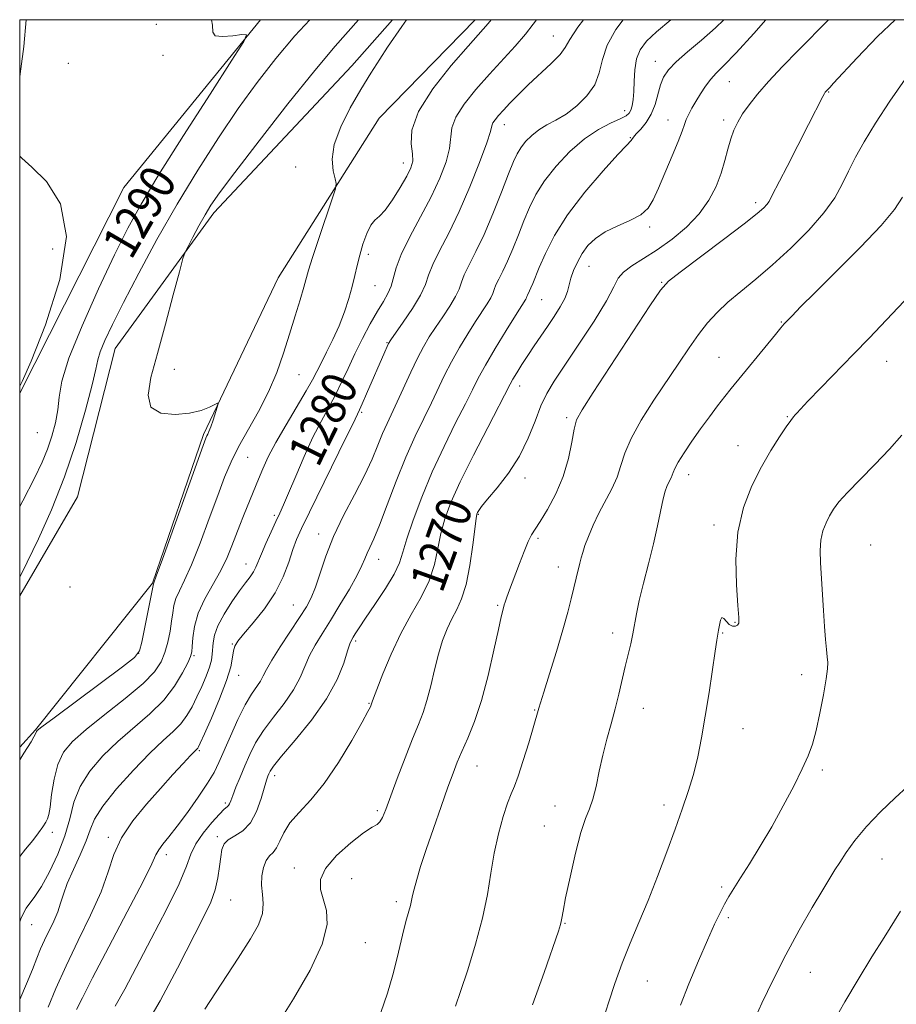
# Model space of a CAD drawing. Extents: x 2087300 to 2090200, y 329800 to 332700.
# Drawn here: x 2087500 to 2087699, y 332276 to 332500 of the extents above; entities that cross this region are included whole.
import ezdxf
from ezdxf.enums import TextEntityAlignment as Align

# ---------------------------------------------------------------- set-up
doc = ezdxf.new("R2010")
doc.units = 0
doc.header["$MEASUREMENT"] = 0
for name, color, linetype, lineweight in [('32000', 7, 'Continuous', 0), ('DTM HARD BREAKLINE', 7, 'Continuous', 0), ('DTM SPOT ELEVATION', 2, 'Continuous', 13), ('INDEX CONTOUR', 41, 'Continuous', 13), ('INDEX CONTOUR LABEL', 244, 'Continuous', 0), ('INTERMEDIATE CONTOUR', 44, 'Continuous', 0)]:
    doc.layers.add(name, color=color, linetype=linetype, lineweight=lineweight)
doc.styles.add('Style-ITALICS', font='ITALICS.shx')

msp = doc.modelspace()

# ---------------------------------------------------------------- linework, layer by layer
at = {"layer": '32000', "flags": 128}
msp.add_lwpolyline([(2087500, 330000), (2090000, 330000), (2090000, 332500), (2087500, 332500), (2087500, 330000)], dxfattribs=at)
at = {"layer": 'DTM HARD BREAKLINE'}
for points in [[(2087500, 332415.123, 1291.987), (2087523.62, 332461.89, 1291.43), (2087554.694, 332500, 1289.871)], [(2087584.67, 332500, 1284.287), (2087575.48, 332489.55, 1284.53), (2087544.1, 332456.15, 1285.55), (2087521.69, 332425.27, 1287.05), (2087513.11, 332391.56, 1286.87), (2087500, 332369.067, 1287.488)], [(2087603.446, 332500, 1282.699), (2087581.63, 332477.62, 1283.15), (2087558.68, 332441.33, 1285.19), (2087541.73, 332405.72, 1286.21), (2087530.16, 332371.97, 1286.09), (2087503.58, 332338.63, 1286.09), (2087500, 332334.708, 1286.249)]]:
    msp.add_polyline3d(points, dxfattribs=at)
at = {"layer": 'DTM SPOT ELEVATION'}
for p in [(2087531.02, 332498.95, 1290.2), (2087621.26, 332496.28, 1278.8), (2087532.52, 332491.87, 1290.1), (2087511.06, 332490.08, 1291.4), (2087644.43, 332490.56, 1272.7), (2087661.23, 332485.89, 1269.1), (2087683.76, 332483.58, 1265.9), (2087637.42, 332479.33, 1274.6), (2087610.06, 332476.18, 1277.4), (2087647.29, 332477.23, 1270.7), (2087659.94, 332477.22, 1268.4), (2087638.74, 332473.2, 1272.1), (2087587.18, 332467.45, 1282.6), (2087562.68, 332466.52, 1284.5), (2087667.17, 332458.4, 1266.4), (2087643.11, 332452.93, 1269.7), (2087507.51, 332447.9, 1292.6), (2087579.21, 332446.68, 1281.6), (2087629.36, 332443.97, 1269.2), (2087645.84, 332440.32, 1266.1), (2087580.71, 332439.59, 1281.1), (2087618.55, 332436.39, 1271.1), (2087673.01, 332431.34, 1262.1), (2087583.46, 332426.65, 1278.1), (2087658.84, 332423.27, 1262.9), (2087696.91, 332422.37, 1259.2), (2087535.12, 332420.54, 1285.5), (2087563.46, 332419.34, 1283.1), (2087613.56, 332416.76, 1269.4), (2087577.68, 332410.79, 1277.8), (2087624.27, 332409.58, 1266.3), (2087674.39, 332409.82, 1260.1), (2087504.02, 332406.2, 1291.2), (2087663.14, 332403.22, 1260.7), (2087551.79, 332400.6, 1283.1), (2087614.82, 332395.85, 1267.6), (2087652, 332396.63, 1261.4), (2087557.85, 332387.4, 1280.3), (2087604.16, 332387.59, 1267.9), (2087657.72, 332385.21, 1260.4), (2087567.92, 332383.15, 1276.6), (2087617.74, 332382.13, 1265.7), (2087693.29, 332380.67, 1256.8), (2087581.56, 332377.42, 1273.3), (2087551.42, 332376.37, 1280.73), (2087622.38, 332375.64, 1264.6), (2087511.45, 332371.1, 1287.8), (2087562.18, 332367.05, 1276.9), (2087608.55, 332366.91, 1266.2), (2087662.48, 332363.07, 1260.1), (2087634.7, 332360.65, 1262.5), (2087659.69, 332360.68, 1259.9), (2087548.27, 332358.15, 1278.1), (2087576.35, 332358.85, 1271.7), (2087526.99, 332356.03, 1286.1), (2087539.62, 332355.5, 1281.8), (2087549.77, 332351.05, 1277.3), (2087677.64, 332351.23, 1258.6), (2087579.37, 332344.7, 1270.1), (2087616.97, 332343.16, 1264.1), (2087641.65, 332343.51, 1261.3), (2087664.34, 332338.93, 1259.2), (2087540.82, 332333.96, 1277.8), (2087603.88, 332330.41, 1265.2), (2087557.93, 332328.25, 1271.5), (2087682.32, 332329.52, 1257.7), (2087546.72, 332322.03, 1274.3), (2087621.63, 332321.39, 1262.8), (2087646.37, 332321.57, 1260.5), (2087581.21, 332320.33, 1268.3), (2087619.2, 332316.79, 1262.7), (2087507.4, 332315.34, 1283.6), (2087520.15, 332314.25, 1278.3), (2087544.93, 332314.38, 1272.3), (2087533.34, 332310.3, 1275.5), (2087695.92, 332309.34, 1255.1), (2087562.39, 332307.26, 1268.6), (2087575.41, 332304.85, 1266.9), (2087659.46, 332302.97, 1258.3), (2087547.96, 332300, 1271.1), (2087585.59, 332299.61, 1266.4), (2087623.9, 332294.71, 1261.9), (2087660.95, 332296.01, 1257.7), (2087502.71, 332294.36, 1281.2), (2087578.5, 332290.33, 1267.1), (2087679.61, 332283.55, 1255.2), (2087642.56, 332281.57, 1259.1)]:
    msp.add_point(p, dxfattribs=at)
at = {"layer": 'INDEX CONTOUR'}
for points in [[(2087500, 332389.426, 1290), (2087500.68, 332390.679, 1290), (2087503.381, 332395.813, 1290), (2087505.13, 332399.444, 1290), (2087506.334, 332402.413, 1290), (2087507.323, 332405.401, 1290), (2087508.111, 332408.431, 1290), (2087508.631, 332411.369, 1290), (2087508.939, 332414.253, 1290), (2087509.568, 332417.844, 1290), (2087511.173, 332423.079, 1290), (2087514.154, 332430.473, 1290), (2087517.9, 332438.839, 1290), (2087521.548, 332446.573, 1290), (2087524.544, 332452.617, 1290), (2087527.562, 332458.124, 1290), (2087531.586, 332464.793, 1290), (2087537.181, 332473.661, 1290), (2087543.231, 332483.093, 1290), (2087548.201, 332490.788, 1290), (2087550.9, 332495.043, 1290), (2087551.488, 332496.552, 1290), (2087550.469, 332496.609, 1290), (2087548.407, 332496.335, 1290), (2087546.097, 332496.163, 1290), (2087544.391, 332496.353, 1290), (2087543.843, 332497.15, 1290), (2087543.805, 332498.746, 1290), (2087543.569, 332500.001, 1290)], [(2087500, 332277.317, 1280), (2087500.038, 332277.397, 1280), (2087501.576, 332280.968, 1280), (2087502.878, 332284.185, 1280), (2087503.892, 332286.749, 1280), (2087504.754, 332288.869, 1280), (2087505.643, 332290.874, 1280), (2087507.743, 332295.224, 1280), (2087508.648, 332297.333, 1280), (2087509.296, 332299.271, 1280), (2087509.917, 332301.304, 1280), (2087510.821, 332303.778, 1280), (2087512.201, 332306.902, 1280), (2087513.769, 332310.293, 1280), (2087515.117, 332313.427, 1280), (2087516.025, 332315.975, 1280), (2087517.029, 332318.396, 1280), (2087518.856, 332321.347, 1280), (2087521.972, 332325.238, 1280), (2087525.818, 332329.511, 1280), (2087529.573, 332333.363, 1280), (2087532.585, 332336.201, 1280), (2087534.873, 332338.274, 1280), (2087536.619, 332340.041, 1280), (2087538.001, 332341.889, 1280), (2087539.164, 332343.911, 1280), (2087540.246, 332346.126, 1280), (2087541.338, 332348.51, 1280), (2087542.343, 332350.855, 1280), (2087543.118, 332352.913, 1280), (2087543.563, 332354.514, 1280), (2087543.757, 332355.814, 1280), (2087543.912, 332358.448, 1280), (2087544.237, 332360.155, 1280), (2087545.038, 332362.308, 1280), (2087546.453, 332364.946, 1280), (2087548.211, 332367.727, 1280), (2087549.936, 332370.213, 1280), (2087551.327, 332372.079, 1280), (2087552.372, 332373.444, 1280), (2087553.128, 332374.543, 1280), (2087553.679, 332375.61, 1280), (2087554.915, 332378.654, 1280), (2087555.933, 332381.013, 1280), (2087557.108, 332383.62, 1280), (2087558.206, 332385.999, 1280), (2087559.083, 332387.874, 1280), (2087559.945, 332389.769, 1280), (2087561.086, 332392.407, 1280), (2087562.707, 332396.257, 1280), (2087564.639, 332400.767, 1280), (2087566.623, 332405.131, 1280), (2087568.451, 332408.741, 1280), (2087570.114, 332411.78, 1280), (2087571.65, 332414.631, 1280), (2087573.112, 332417.612, 1280), (2087574.582, 332420.776, 1280), (2087576.156, 332424.112, 1280), (2087577.884, 332427.561, 1280), (2087579.643, 332430.872, 1280), (2087581.268, 332433.749, 1280), (2087582.619, 332435.994, 1280), (2087583.665, 332437.806, 1280), (2087584.402, 332439.486, 1280), (2087585.508, 332443.629, 1280), (2087586.661, 332446.686, 1280), (2087588.629, 332450.659, 1280), (2087591.071, 332455.187, 1280), (2087593.485, 332459.773, 1280), (2087595.453, 332463.99, 1280), (2087596.857, 332467.68, 1280), (2087597.66, 332470.753, 1280), (2087598.185, 332475.417, 1280), (2087599.042, 332477.835, 1280), (2087600.949, 332480.798, 1280), (2087603.648, 332484.153, 1280), (2087606.708, 332487.621, 1280), (2087612.515, 332494.022, 1280), (2087614.863, 332496.722, 1280), (2087616.645, 332498.967, 1280), (2087617.39, 332500.001, 1280)], [(2087542.089, 332275.202, 1270), (2087549.638, 332286.813, 1270), (2087552.403, 332291.152, 1270), (2087554.217, 332294.389, 1270), (2087555.153, 332296.942, 1270), (2087555.34, 332299.179, 1270), (2087555.122, 332301.273, 1270), (2087554.896, 332303.345, 1270), (2087554.983, 332305.456, 1270), (2087555.377, 332307.418, 1270), (2087555.997, 332308.983, 1270), (2087556.76, 332310.012, 1270), (2087557.577, 332310.816, 1270), (2087558.364, 332311.817, 1270), (2087559.097, 332313.335, 1270), (2087560.006, 332315.291, 1270), (2087561.389, 332317.5, 1270), (2087563.459, 332319.878, 1270), (2087566.117, 332322.736, 1270), (2087569.18, 332326.482, 1270), (2087572.423, 332331.274, 1270), (2087575.436, 332336.272, 1270), (2087577.767, 332340.388, 1270), (2087579.098, 332342.819, 1270), (2087579.661, 332343.905, 1270), (2087579.953, 332344.597, 1270), (2087580.074, 332344.985, 1270), (2087580.377, 332345.837, 1270), (2087581.129, 332347.849, 1270), (2087582.489, 332351.361, 1270), (2087584.359, 332355.839, 1270), (2087586.572, 332360.528, 1270), (2087588.942, 332364.831, 1270), (2087591.191, 332368.769, 1270), (2087593.015, 332372.519, 1270), (2087594.216, 332376.217, 1270), (2087595.003, 332379.825, 1270), (2087595.689, 332383.264, 1270), (2087596.58, 332386.576, 1270), (2087597.957, 332390.277, 1270), (2087600.09, 332395.003, 1270), (2087603.079, 332401.05, 1270), (2087606.312, 332407.363, 1270), (2087611.413, 332417.186, 1270), (2087612.042, 332418.298, 1270), (2087612.933, 332419.78, 1270), (2087614.098, 332421.653, 1270), (2087615.438, 332423.74, 1270), (2087616.87, 332425.892, 1270), (2087619.886, 332430.321, 1270), (2087621.405, 332432.583, 1270), (2087622.771, 332434.749, 1270), (2087623.814, 332436.674, 1270), (2087624.434, 332438.274, 1270), (2087625.211, 332441.248, 1270), (2087625.828, 332443.02, 1270), (2087626.691, 332444.949, 1270), (2087627.776, 332446.877, 1270), (2087629.094, 332448.674, 1270), (2087630.772, 332450.311, 1270), (2087632.972, 332451.785, 1270), (2087635.735, 332453.111, 1270), (2087638.628, 332454.377, 1270), (2087641.094, 332455.685, 1270), (2087642.755, 332457.171, 1270), (2087643.924, 332459.097, 1270), (2087645.091, 332461.751, 1270), (2087648.225, 332469.036, 1270), (2087649.602, 332472.351, 1270), (2087650.467, 332474.653, 1270), (2087650.982, 332476.175, 1270), (2087651.413, 332477.349, 1270), (2087651.979, 332478.541, 1270), (2087652.718, 332479.87, 1270), (2087653.621, 332481.393, 1270), (2087654.67, 332483.122, 1270), (2087655.812, 332484.89, 1270), (2087656.985, 332486.489, 1270), (2087658.229, 332487.87, 1270), (2087659.966, 332489.622, 1270), (2087662.722, 332492.497, 1270), (2087666.742, 332496.897, 1270), (2087669.517, 332500.001, 1270)], [(2087631.82, 332270.485, 1260), (2087633.82, 332276.863, 1260), (2087635.197, 332281.044, 1260), (2087636.844, 332285.618, 1260), (2087638.684, 332290.198, 1260), (2087640.671, 332294.884, 1260), (2087642.763, 332299.902, 1260), (2087644.905, 332305.362, 1260), (2087646.987, 332310.919, 1260), (2087648.888, 332316.115, 1260), (2087650.512, 332320.623, 1260), (2087651.877, 332324.642, 1260), (2087653.028, 332328.501, 1260), (2087654.013, 332332.504, 1260), (2087654.896, 332336.855, 1260), (2087655.745, 332341.733, 1260), (2087656.598, 332347.14, 1260), (2087658.004, 332356.528, 1260), (2087658.395, 332359.018, 1260), (2087658.769, 332361.292, 1260), (2087658.936, 332362.443, 1260), (2087659.169, 332363.547, 1260), (2087659.5, 332364.15, 1260), (2087659.957, 332363.949, 1260), (2087660.527, 332363.262, 1260), (2087661.188, 332362.56, 1260), (2087661.902, 332362.219, 1260), (2087662.57, 332362.216, 1260), (2087663.077, 332362.433, 1260), (2087663.332, 332362.889, 1260), (2087663.342, 332364.145, 1260), (2087663.136, 332366.899, 1260), (2087662.804, 332371.573, 1260), (2087662.668, 332377.466, 1260), (2087663.109, 332383.6, 1260), (2087664.388, 332389.171, 1260), (2087666.289, 332394.077, 1260), (2087668.475, 332398.389, 1260), (2087670.634, 332402.143, 1260), (2087672.574, 332405.236, 1260), (2087674.122, 332407.529, 1260), (2087675.164, 332408.957, 1260), (2087675.803, 332409.745, 1260), (2087676.196, 332410.195, 1260), (2087676.557, 332410.635, 1260), (2087677.335, 332411.518, 1260), (2087679.036, 332413.326, 1260), (2087681.973, 332416.355, 1260), (2087689.495, 332424.077, 1260), (2087692.934, 332427.657, 1260), (2087703.492, 332438.747, 1260)]]:
    msp.add_polyline3d(points, dxfattribs=at)
at = {"layer": 'INTERMEDIATE CONTOUR'}
for points in [[(2087500, 332373.345, 1288), (2087501.706, 332376.734, 1288), (2087504.27, 332382.034, 1288), (2087507.224, 332388.625, 1288), (2087510.192, 332396.103, 1288), (2087512.835, 332403.96, 1288), (2087514.975, 332411.282, 1288), (2087516.472, 332417.053, 1288), (2087517.284, 332420.614, 1288), (2087517.749, 332422.741, 1288), (2087518.303, 332424.565, 1288), (2087519.335, 332427.081, 1288), (2087521.045, 332430.723, 1288), (2087523.586, 332435.785, 1288), (2087527.039, 332442.4, 1288), (2087531.189, 332450.053, 1288), (2087535.747, 332458.066, 1288), (2087540.45, 332465.847, 1288), (2087545.135, 332473.152, 1288), (2087549.662, 332479.822, 1288), (2087553.95, 332485.767, 1288), (2087558.157, 332491.174, 1288), (2087562.495, 332496.297, 1288), (2087565.871, 332500.001, 1288)], [(2087500, 332294.999, 1282), (2087500.287, 332295.716, 1282), (2087500.874, 332297.021, 1282), (2087501.506, 332298.104, 1282), (2087503.448, 332300.77, 1282), (2087504.921, 332303.081, 1282), (2087506.754, 332306.4, 1282), (2087508.654, 332310.382, 1282), (2087510.258, 332314.538, 1282), (2087511.352, 332318.475, 1282), (2087512.326, 332322.19, 1282), (2087513.72, 332325.776, 1282), (2087515.945, 332329.302, 1282), (2087518.89, 332332.742, 1282), (2087522.319, 332336.044, 1282), (2087529.55, 332342.262, 1282), (2087532.712, 332345.394, 1282), (2087535.198, 332348.613, 1282), (2087537.004, 332351.592, 1282), (2087538.188, 332353.916, 1282), (2087538.832, 332355.344, 1282), (2087539.104, 332356.35, 1282), (2087539.196, 332357.582, 1282), (2087539.309, 332359.544, 1282), (2087539.678, 332362.157, 1282), (2087540.547, 332365.197, 1282), (2087542.053, 332368.446, 1282), (2087545.689, 332374.896, 1282), (2087547.106, 332377.804, 1282), (2087548.201, 332380.459, 1282), (2087549.972, 332385.15, 1282), (2087550.807, 332387.277, 1282), (2087551.636, 332389.334, 1282), (2087554.244, 332395.621, 1282), (2087555.229, 332397.956, 1282), (2087556.477, 332400.662, 1282), (2087558.206, 332403.973, 1282), (2087560.507, 332407.967, 1282), (2087565.111, 332415.654, 1282), (2087566.532, 332418.165, 1282), (2087567.51, 332420.053, 1282), (2087568.466, 332421.973, 1282), (2087569.722, 332424.428, 1282), (2087571.167, 332427.337, 1282), (2087572.585, 332430.473, 1282), (2087573.799, 332433.62, 1282), (2087574.786, 332436.64, 1282), (2087575.553, 332439.409, 1282), (2087576.136, 332441.858, 1282), (2087576.649, 332444.148, 1282), (2087577.231, 332446.496, 1282), (2087577.982, 332449.015, 1282), (2087578.858, 332451.412, 1282), (2087579.776, 332453.288, 1282), (2087580.696, 332454.43, 1282), (2087581.732, 332455.349, 1282), (2087583.041, 332456.741, 1282), (2087584.695, 332459.071, 1282), (2087586.434, 332461.875, 1282), (2087587.914, 332464.461, 1282), (2087588.862, 332466.338, 1282), (2087589.279, 332467.839, 1282), (2087589.235, 332469.498, 1282), (2087588.933, 332471.79, 1282), (2087589.092, 332474.938, 1282), (2087590.567, 332479.107, 1282), (2087593.856, 332484.261, 1282), (2087598.046, 332489.573, 1282), (2087601.872, 332494.015, 1282), (2087606.403, 332499.151, 1282), (2087607.075, 332500.001, 1282)], [(2087500, 332309.905, 1284), (2087501.334, 332311.571, 1284), (2087502.975, 332313.53, 1284), (2087504.277, 332315.224, 1284), (2087505.24, 332316.622, 1284), (2087505.911, 332317.673, 1284), (2087506.345, 332318.437, 1284), (2087506.641, 332319.389, 1284), (2087506.909, 332321.113, 1284), (2087507.259, 332323.972, 1284), (2087507.8, 332327.451, 1284), (2087508.643, 332330.815, 1284), (2087509.934, 332333.547, 1284), (2087511.965, 332335.994, 1284), (2087515.065, 332338.725, 1284), (2087519.338, 332342.113, 1284), (2087523.993, 332345.783, 1284), (2087528.014, 332349.168, 1284), (2087530.639, 332351.86, 1284), (2087532.125, 332354.09, 1284), (2087532.982, 332356.246, 1284), (2087533.634, 332358.614, 1284), (2087534.152, 332361.053, 1284), (2087534.522, 332363.317, 1284), (2087534.759, 332365.235, 1284), (2087535.014, 332366.908, 1284), (2087535.468, 332368.509, 1284), (2087536.273, 332370.269, 1284), (2087537.466, 332372.649, 1284), (2087539.056, 332376.164, 1284), (2087541.001, 332381.078, 1284), (2087543.069, 332386.65, 1284), (2087544.98, 332391.884, 1284), (2087546.554, 332396.055, 1284), (2087548.024, 332399.528, 1284), (2087549.721, 332402.935, 1284), (2087554.238, 332410.996, 1284), (2087556.494, 332415.414, 1284), (2087558.378, 332419.865, 1284), (2087559.94, 332424.271, 1284), (2087561.311, 332428.577, 1284), (2087562.584, 332432.686, 1284), (2087563.694, 332436.33, 1284), (2087564.541, 332439.201, 1284), (2087565.639, 332443.129, 1284), (2087566.516, 332445.956, 1284), (2087567.944, 332450.294, 1284), (2087570.97, 332459.267, 1284), (2087571.728, 332461.592, 1284), (2087571.91, 332462.781, 1284), (2087571.673, 332463.854, 1284), (2087571.226, 332465.65, 1284), (2087570.993, 332468.277, 1284), (2087571.451, 332471.664, 1284), (2087572.919, 332475.686, 1284), (2087575.09, 332479.983, 1284), (2087577.495, 332484.142, 1284), (2087579.748, 332487.828, 1284), (2087581.776, 332491.008, 1284), (2087583.586, 332493.729, 1284), (2087586.827, 332498.424, 1284), (2087587.873, 332500.001, 1284)], [(2087500, 332331.842, 1286), (2087500.278, 332332.241, 1286), (2087500.965, 332333.329, 1286), (2087502.574, 332335.957, 1286), (2087503.224, 332337.064, 1286), (2087503.59, 332337.759, 1286), (2087503.743, 332338.119, 1286), (2087503.798, 332338.293, 1286), (2087503.992, 332338.514, 1286), (2087505.048, 332339.338, 1286), (2087507.811, 332341.405, 1286), (2087523.316, 332352.942, 1286), (2087526.079, 332355.107, 1286), (2087527.245, 332356.587, 1286), (2087527.775, 332358.577, 1286), (2087530.389, 332371.822, 1286), (2087530.493, 332372.092, 1286), (2087531.031, 332373.564, 1286), (2087532.422, 332377.431, 1286), (2087541.65, 332403.289, 1286), (2087542.26, 332404.943, 1286), (2087542.489, 332405.455, 1286), (2087542.703, 332405.852, 1286), (2087542.999, 332406.475, 1286), (2087543.403, 332407.497, 1286), (2087543.92, 332408.992, 1286), (2087544.883, 332411.983, 1286), (2087545.085, 332412.717, 1286), (2087544.938, 332412.866, 1286), (2087544.312, 332412.56, 1286), (2087543.09, 332411.941, 1286), (2087541.199, 332411.207, 1286), (2087538.568, 332410.571, 1286), (2087535.289, 332410.271, 1286), (2087532.081, 332410.632, 1286), (2087529.819, 332412.004, 1286), (2087529.148, 332414.681, 1286), (2087529.798, 332418.735, 1286), (2087531.269, 332424.185, 1286), (2087533.086, 332430.814, 1286), (2087534.873, 332437.465, 1286), (2087536.279, 332442.749, 1286), (2087537.083, 332445.72, 1286), (2087537.591, 332447.212, 1286), (2087538.236, 332448.503, 1286), (2087539.335, 332450.565, 1286), (2087540.723, 332453.139, 1286), (2087542.118, 332455.66, 1286), (2087543.435, 332457.86, 1286), (2087545.378, 332460.669, 1286), (2087548.851, 332465.314, 1286), (2087554.367, 332472.503, 1286), (2087560.894, 332480.861, 1286), (2087567.01, 332488.493, 1286), (2087571.66, 332494.012, 1286), (2087576.939, 332500.001, 1286)], [(2087500, 332486.981, 1292), (2087500.267, 332488.851, 1292), (2087500.903, 332493.934, 1292), (2087501.461, 332500.001, 1292)], [(2087506.505, 332275.643, 1278), (2087508.24, 332279.912, 1278), (2087510.531, 332285.064, 1278), (2087513.294, 332290.767, 1278), (2087516.111, 332296.541, 1278), (2087518.481, 332301.874, 1278), (2087520.094, 332306.4, 1278), (2087521.419, 332310.353, 1278), (2087523.118, 332314.115, 1278), (2087525.665, 332317.969, 1278), (2087528.768, 332321.794, 1278), (2087531.949, 332325.367, 1278), (2087534.788, 332328.485, 1278), (2087537.107, 332331.008, 1278), (2087538.788, 332332.81, 1278), (2087540.438, 332334.513, 1278), (2087540.608, 332334.78, 1278), (2087541.021, 332335.654, 1278), (2087541.953, 332337.73, 1278), (2087543.546, 332341.334, 1278), (2087545.404, 332345.721, 1278), (2087546.997, 332349.879, 1278), (2087547.93, 332353.006, 1278), (2087548.359, 332355.161, 1278), (2087548.575, 332356.614, 1278), (2087548.87, 332357.67, 1278), (2087549.539, 332358.779, 1278), (2087550.877, 332360.426, 1278), (2087553.039, 332362.96, 1278), (2087555.606, 332366.187, 1278), (2087558.019, 332369.775, 1278), (2087559.843, 332373.405, 1278), (2087561.136, 332376.789, 1278), (2087562.084, 332379.649, 1278), (2087562.912, 332381.922, 1278), (2087564.01, 332384.412, 1278), (2087565.81, 332388.134, 1278), (2087574.198, 332405.14, 1278), (2087575.734, 332408.29, 1278), (2087577.191, 332411.343, 1278), (2087577.802, 332412.703, 1278), (2087578.789, 332414.969, 1278), (2087582.931, 332424.538, 1278), (2087583.453, 332425.716, 1278), (2087583.805, 332426.449, 1278), (2087584.307, 332427.245, 1278), (2087587.148, 332431.251, 1278), (2087589.259, 332434.374, 1278), (2087591.07, 332437.388, 1278), (2087592.162, 332439.803, 1278), (2087592.896, 332441.951, 1278), (2087593.827, 332444.372, 1278), (2087595.38, 332447.522, 1278), (2087597.459, 332451.522, 1278), (2087599.838, 332456.406, 1278), (2087602.275, 332462.033, 1278), (2087604.464, 332467.57, 1278), (2087606.084, 332472.008, 1278), (2087606.931, 332474.629, 1278), (2087607.278, 332475.896, 1278), (2087607.517, 332476.562, 1278), (2087607.979, 332477.269, 1278), (2087608.752, 332478.202, 1278), (2087609.866, 332479.439, 1278), (2087611.349, 332481.03, 1278), (2087613.225, 332482.958, 1278), (2087615.515, 332485.184, 1278), (2087620.733, 332490.028, 1278), (2087622.752, 332492.088, 1278), (2087623.948, 332493.696, 1278), (2087624.994, 332495.489, 1278), (2087626.802, 332498.301, 1278), (2087628.041, 332500.001, 1278)], [(2087512.913, 332275.106, 1276), (2087514.251, 332277.732, 1276), (2087516.563, 332282.299, 1276), (2087520.234, 332289.33, 1276), (2087524.413, 332297.277, 1276), (2087527.943, 332304.073, 1276), (2087529.983, 332308.187, 1276), (2087530.954, 332310.241, 1276), (2087531.593, 332311.393, 1276), (2087532.522, 332312.649, 1276), (2087533.904, 332314.371, 1276), (2087535.784, 332316.766, 1276), (2087538.128, 332319.914, 1276), (2087540.574, 332323.358, 1276), (2087542.682, 332326.512, 1276), (2087544.15, 332328.993, 1276), (2087545.245, 332331.228, 1276), (2087547.857, 332337.256, 1276), (2087549.543, 332340.982, 1276), (2087551.203, 332344.332, 1276), (2087552.637, 332346.778, 1276), (2087554.666, 332349.736, 1276), (2087555.305, 332350.9, 1276), (2087556.037, 332352.354, 1276), (2087557.251, 332354.496, 1276), (2087559.187, 332357.548, 1276), (2087563.583, 332364.171, 1276), (2087565.125, 332366.588, 1276), (2087566.237, 332368.669, 1276), (2087567.19, 332371.051, 1276), (2087568.232, 332374.233, 1276), (2087569.551, 332378.147, 1276), (2087571.309, 332382.586, 1276), (2087573.579, 332387.323, 1276), (2087576.047, 332392.042, 1276), (2087578.304, 332396.408, 1276), (2087580.042, 332400.156, 1276), (2087581.353, 332403.311, 1276), (2087582.43, 332405.967, 1276), (2087583.449, 332408.266, 1276), (2087585.782, 332413.185, 1276), (2087588.852, 332419.9, 1276), (2087590.376, 332423.115, 1276), (2087591.726, 332425.712, 1276), (2087593.023, 332427.912, 1276), (2087594.446, 332430.085, 1276), (2087596.094, 332432.487, 1276), (2087597.73, 332434.927, 1276), (2087599.035, 332437.099, 1276), (2087599.811, 332438.814, 1276), (2087600.332, 332440.339, 1276), (2087600.993, 332442.058, 1276), (2087602.104, 332444.317, 1276), (2087603.637, 332447.304, 1276), (2087605.479, 332451.171, 1276), (2087607.492, 332455.898, 1276), (2087609.439, 332460.781, 1276), (2087611.054, 332464.943, 1276), (2087612.169, 332467.751, 1276), (2087612.994, 332469.545, 1276), (2087613.834, 332470.909, 1276), (2087614.935, 332472.305, 1276), (2087616.318, 332473.715, 1276), (2087617.94, 332475.001, 1276), (2087619.774, 332476.094, 1276), (2087621.825, 332477.193, 1276), (2087624.105, 332478.565, 1276), (2087626.561, 332480.412, 1276), (2087628.866, 332482.672, 1276), (2087630.628, 332485.222, 1276), (2087631.629, 332487.963, 1276), (2087632.357, 332490.931, 1276), (2087633.472, 332494.192, 1276), (2087635.454, 332497.737, 1276), (2087637.111, 332500.001, 1276)], [(2087521.661, 332275.903, 1274), (2087523.858, 332279.773, 1274), (2087529.9, 332291.177, 1274), (2087533.38, 332297.853, 1274), (2087536.215, 332303.648, 1274), (2087537.892, 332307.686, 1274), (2087538.902, 332310.448, 1274), (2087539.978, 332312.754, 1274), (2087541.65, 332315.212, 1274), (2087543.611, 332317.603, 1274), (2087545.354, 332319.499, 1274), (2087546.486, 332320.603, 1274), (2087547.104, 332321.131, 1274), (2087547.425, 332321.432, 1274), (2087547.652, 332321.826, 1274), (2087547.932, 332322.537, 1274), (2087548.395, 332323.759, 1274), (2087549.135, 332325.616, 1274), (2087550.087, 332327.936, 1274), (2087551.149, 332330.473, 1274), (2087552.269, 332333.039, 1274), (2087553.601, 332335.679, 1274), (2087555.355, 332338.494, 1274), (2087557.624, 332341.539, 1274), (2087560.06, 332344.675, 1274), (2087562.199, 332347.714, 1274), (2087563.714, 332350.512, 1274), (2087565.859, 332355.534, 1274), (2087567.128, 332357.927, 1274), (2087568.7, 332360.497, 1274), (2087570.592, 332363.493, 1274), (2087572.761, 332367.027, 1274), (2087574.903, 332370.654, 1274), (2087576.653, 332373.788, 1274), (2087577.755, 332376.007, 1274), (2087578.403, 332377.535, 1274), (2087578.902, 332378.759, 1274), (2087579.528, 332380.091, 1274), (2087580.429, 332382.046, 1274), (2087581.723, 332385.161, 1274), (2087583.474, 332389.744, 1274), (2087585.535, 332395.176, 1274), (2087587.707, 332400.607, 1274), (2087589.812, 332405.356, 1274), (2087591.769, 332409.421, 1274), (2087593.522, 332412.973, 1274), (2087596.516, 332419.229, 1274), (2087598.084, 332422.3, 1274), (2087599.88, 332425.503, 1274), (2087601.768, 332428.644, 1274), (2087603.545, 332431.454, 1274), (2087606.201, 332435.48, 1274), (2087607, 332436.81, 1274), (2087607.459, 332437.824, 1274), (2087607.768, 332438.727, 1274), (2087608.159, 332439.745, 1274), (2087608.817, 332441.081, 1274), (2087609.724, 332442.848, 1274), (2087610.814, 332445.138, 1274), (2087612.021, 332447.975, 1274), (2087613.285, 332451.129, 1274), (2087614.545, 332454.312, 1274), (2087615.796, 332457.316, 1274), (2087617.263, 332460.268, 1274), (2087619.225, 332463.379, 1274), (2087621.866, 332466.755, 1274), (2087624.982, 332470.086, 1274), (2087628.271, 332472.959, 1274), (2087631.447, 332475.062, 1274), (2087634.238, 332476.493, 1274), (2087636.391, 332477.452, 1274), (2087637.735, 332478.138, 1274), (2087638.463, 332478.744, 1274), (2087638.854, 332479.46, 1274), (2087639.14, 332480.462, 1274), (2087639.357, 332481.852, 1274), (2087639.494, 332483.715, 1274), (2087639.569, 332486.066, 1274), (2087639.723, 332488.634, 1274), (2087640.128, 332491.076, 1274), (2087640.959, 332493.162, 1274), (2087642.395, 332495.107, 1274), (2087644.621, 332497.245, 1274), (2087647.891, 332500.001, 1274)], [(2087528.011, 332270.532, 1272), (2087531.881, 332277.088, 1272), (2087535.828, 332284.499, 1272), (2087541.753, 332296.099, 1272), (2087543.388, 332299.528, 1272), (2087544.411, 332302.298, 1272), (2087545.043, 332305.021, 1272), (2087545.425, 332307.62, 1272), (2087545.678, 332309.842, 1272), (2087545.941, 332311.507, 1272), (2087546.424, 332312.725, 1272), (2087547.352, 332313.678, 1272), (2087548.853, 332314.576, 1272), (2087550.66, 332315.744, 1272), (2087552.408, 332317.537, 1272), (2087553.803, 332320.136, 1272), (2087554.832, 332323.035, 1272), (2087556.032, 332327.191, 1272), (2087556.344, 332328.121, 1272), (2087556.575, 332328.695, 1272), (2087556.875, 332329.295, 1272), (2087557.684, 332330.434, 1272), (2087559.506, 332332.657, 1272), (2087562.612, 332336.3, 1272), (2087566.324, 332340.877, 1272), (2087569.731, 332345.692, 1272), (2087572.123, 332350.123, 1272), (2087573.6, 332353.837, 1272), (2087574.466, 332356.571, 1272), (2087574.999, 332358.191, 1272), (2087575.373, 332359.062, 1272), (2087575.73, 332359.676, 1272), (2087576.235, 332360.492, 1272), (2087577.101, 332361.843, 1272), (2087578.557, 332364.024, 1272), (2087580.696, 332367.167, 1272), (2087583.061, 332370.736, 1272), (2087585.056, 332374.03, 1272), (2087586.275, 332376.599, 1272), (2087587.062, 332378.996, 1272), (2087587.95, 332382.029, 1272), (2087589.366, 332386.287, 1272), (2087591.317, 332391.52, 1272), (2087593.705, 332397.262, 1272), (2087596.388, 332403.042, 1272), (2087599.033, 332408.372, 1272), (2087601.263, 332412.76, 1272), (2087602.85, 332415.94, 1272), (2087604.181, 332418.559, 1272), (2087605.792, 332421.485, 1272), (2087608.035, 332425.295, 1272), (2087610.513, 332429.377, 1272), (2087612.644, 332432.824, 1272), (2087614.966, 332436.52, 1272), (2087615.108, 332436.836, 1272), (2087615.204, 332437.115, 1272), (2087615.325, 332437.431, 1272), (2087615.811, 332438.395, 1272), (2087616.149, 332439.105, 1272), (2087616.551, 332440.049, 1272), (2087618.035, 332443.681, 1272), (2087619.418, 332446.875, 1272), (2087621.489, 332450.944, 1272), (2087624.472, 332455.69, 1272), (2087628.396, 332460.818, 1272), (2087632.516, 332465.635, 1272), (2087635.893, 332469.349, 1272), (2087637.837, 332471.41, 1272), (2087638.909, 332472.517, 1272), (2087639.087, 332472.8, 1272), (2087639.416, 332473.28, 1272), (2087640.054, 332474.039, 1272), (2087641.089, 332475.154, 1272), (2087642.317, 332476.644, 1272), (2087643.464, 332478.517, 1272), (2087644.323, 332480.733, 1272), (2087645.571, 332485.193, 1272), (2087646.281, 332486.969, 1272), (2087647.372, 332488.607, 1272), (2087649.133, 332490.438, 1272), (2087651.731, 332492.711, 1272), (2087654.848, 332495.34, 1272), (2087658.046, 332498.158, 1272), (2087659.924, 332500.001, 1272)], [(2087558.381, 332271.5, 1268), (2087562.187, 332277.58, 1268), (2087565.952, 332284.088, 1268), (2087568.729, 332289.963, 1268), (2087569.844, 332294.4, 1268), (2087569.705, 332297.631, 1268), (2087568.356, 332302.389, 1268), (2087568.34, 332304.654, 1268), (2087569.457, 332307.19, 1268), (2087571.977, 332310.11, 1268), (2087575.186, 332312.986, 1268), (2087578.126, 332315.253, 1268), (2087580.064, 332316.533, 1268), (2087581.168, 332317.186, 1268), (2087581.83, 332317.759, 1268), (2087582.412, 332318.761, 1268), (2087583.146, 332320.559, 1268), (2087585.782, 332327.633, 1268), (2087587.559, 332332.322, 1268), (2087589.239, 332336.627, 1268), (2087590.571, 332339.903, 1268), (2087591.616, 332342.568, 1268), (2087592.513, 332345.313, 1268), (2087593.378, 332348.638, 1268), (2087594.25, 332352.296, 1268), (2087595.145, 332355.845, 1268), (2087596.082, 332358.941, 1268), (2087597.075, 332361.59, 1268), (2087598.14, 332363.887, 1268), (2087599.271, 332366.003, 1268), (2087600.398, 332368.411, 1268), (2087601.431, 332371.662, 1268), (2087602.292, 332376.028, 1268), (2087602.96, 332380.677, 1268), (2087603.703, 332386.691, 1268), (2087603.867, 332387.64, 1268), (2087604.016, 332388.039, 1268), (2087604.282, 332388.515, 1268), (2087604.93, 332389.429, 1268), (2087606.263, 332391.077, 1268), (2087608.439, 332393.658, 1268), (2087611.052, 332397.001, 1268), (2087613.557, 332400.84, 1268), (2087615.534, 332404.893, 1268), (2087617.075, 332408.821, 1268), (2087618.395, 332412.274, 1268), (2087619.737, 332415.089, 1268), (2087621.425, 332417.878, 1268), (2087627.036, 332426.261, 1268), (2087630.479, 332431.539, 1268), (2087633.309, 332436.156, 1268), (2087634.972, 332439.283, 1268), (2087635.984, 332441.249, 1268), (2087637.138, 332442.672, 1268), (2087639.055, 332444.091, 1268), (2087641.685, 332445.722, 1268), (2087644.807, 332447.701, 1268), (2087648.18, 332450.12, 1268), (2087651.48, 332452.894, 1268), (2087654.364, 332455.896, 1268), (2087656.573, 332459.001, 1268), (2087658.177, 332462.112, 1268), (2087659.331, 332465.138, 1268), (2087660.184, 332467.99, 1268), (2087660.869, 332470.601, 1268), (2087661.511, 332472.911, 1268), (2087662.229, 332474.901, 1268), (2087663.109, 332476.726, 1268), (2087664.228, 332478.584, 1268), (2087665.675, 332480.658, 1268), (2087667.58, 332483.076, 1268), (2087670.085, 332485.95, 1268), (2087673.253, 332489.33, 1268), (2087676.835, 332493.01, 1268), (2087683.747, 332500.001, 1268)], [(2087582.007, 332274.472, 1266), (2087583.546, 332278.817, 1266), (2087584.757, 332282.962, 1266), (2087585.747, 332286.846, 1266), (2087587.274, 332293.296, 1266), (2087587.885, 332295.618, 1266), (2087588.767, 332298.747, 1266), (2087589.017, 332299.85, 1266), (2087589.248, 332300.989, 1266), (2087589.596, 332302.487, 1266), (2087590.179, 332304.631, 1266), (2087591.071, 332307.582, 1266), (2087592.333, 332311.464, 1266), (2087593.965, 332316.244, 1266), (2087595.717, 332321.248, 1266), (2087597.281, 332325.642, 1266), (2087598.445, 332328.848, 1266), (2087599.399, 332331.314, 1266), (2087600.434, 332333.738, 1266), (2087601.766, 332336.735, 1266), (2087603.311, 332340.548, 1266), (2087604.914, 332345.33, 1266), (2087606.426, 332351.029, 1266), (2087607.735, 332356.768, 1266), (2087608.739, 332361.469, 1266), (2087609.371, 332364.344, 1266), (2087609.722, 332365.788, 1266), (2087610.064, 332367.046, 1266), (2087610.252, 332367.698, 1266), (2087610.552, 332368.596, 1266), (2087611.019, 332369.873, 1266), (2087613.517, 332376.479, 1266), (2087614.566, 332379.195, 1266), (2087615.51, 332381.465, 1266), (2087616.275, 332382.995, 1266), (2087617.085, 332384.28, 1266), (2087618.236, 332386.019, 1266), (2087619.907, 332388.731, 1266), (2087621.796, 332392.245, 1266), (2087623.484, 332396.215, 1266), (2087624.656, 332400.279, 1266), (2087625.406, 332404.018, 1266), (2087625.934, 332406.998, 1266), (2087626.517, 332409.091, 1266), (2087627.736, 332411.388, 1266), (2087630.249, 332415.288, 1266), (2087643.137, 332435.005, 1266), (2087645.545, 332438.569, 1266), (2087647.347, 332440.58, 1266), (2087650.006, 332442.675, 1266), (2087659.846, 332450.049, 1266), (2087664.569, 332453.631, 1266), (2087667.548, 332455.969, 1266), (2087669.065, 332457.274, 1266), (2087669.757, 332458.014, 1266), (2087670.219, 332458.694, 1266), (2087670.894, 332459.961, 1266), (2087674.325, 332466.674, 1266), (2087679.205, 332476.178, 1266), (2087682.454, 332482.583, 1266), (2087682.788, 332483.216, 1266), (2087682.976, 332483.528, 1266), (2087683.109, 332483.693, 1266), (2087684.009, 332484.622, 1266), (2087684.897, 332485.572, 1266), (2087690.247, 332491.349, 1266), (2087694.895, 332496.164, 1266), (2087698.856, 332500.001, 1266)], [(2087599.024, 332275.866, 1264), (2087600.158, 332279.242, 1264), (2087601.764, 332284.14, 1264), (2087603.55, 332289.968, 1264), (2087605.131, 332295.89, 1264), (2087606.23, 332301.251, 1264), (2087607.024, 332306.096, 1264), (2087607.803, 332310.647, 1264), (2087608.78, 332315.027, 1264), (2087609.853, 332318.948, 1264), (2087610.847, 332322.024, 1264), (2087611.645, 332324.084, 1264), (2087612.384, 332325.825, 1264), (2087613.264, 332328.16, 1264), (2087614.405, 332331.679, 1264), (2087615.623, 332335.688, 1264), (2087617.802, 332343.071, 1264), (2087617.949, 332343.613, 1264), (2087618.287, 332344.771, 1264), (2087619.044, 332347.229, 1264), (2087620.345, 332351.38, 1264), (2087621.919, 332356.455, 1264), (2087623.395, 332361.394, 1264), (2087624.489, 332365.364, 1264), (2087625.26, 332368.444, 1264), (2087625.854, 332370.937, 1264), (2087626.39, 332373.097, 1264), (2087627.258, 332376.494, 1264), (2087627.564, 332377.746, 1264), (2087627.9, 332378.983, 1264), (2087628.408, 332380.528, 1264), (2087629.202, 332382.621, 1264), (2087630.273, 332385.143, 1264), (2087631.58, 332387.888, 1264), (2087634.502, 332393.429, 1264), (2087635.701, 332396.096, 1264), (2087636.55, 332398.691, 1264), (2087637.436, 332401.497, 1264), (2087638.868, 332404.858, 1264), (2087641.189, 332408.985, 1264), (2087644.077, 332413.529, 1264), (2087649.708, 332421.997, 1264), (2087652.062, 332425.481, 1264), (2087654.207, 332428.495, 1264), (2087656.262, 332431.108, 1264), (2087658.414, 332433.484, 1264), (2087660.87, 332435.808, 1264), (2087663.795, 332438.266, 1264), (2087667.197, 332441.035, 1264), (2087671.039, 332444.291, 1264), (2087675.207, 332448.11, 1264), (2087679.263, 332452.179, 1264), (2087682.693, 332456.084, 1264), (2087685.134, 332459.522, 1264), (2087686.859, 332462.617, 1264), (2087688.299, 332465.607, 1264), (2087689.852, 332468.736, 1264), (2087691.795, 332472.273, 1264), (2087694.375, 332476.5, 1264), (2087697.672, 332481.491, 1264), (2087701.118, 332486.497, 1264)], [(2087500, 332416.713, 1292), (2087500.57, 332417.805, 1292), (2087502.6, 332422.384, 1292), (2087505.896, 332430.689, 1292), (2087509.136, 332440.948, 1292), (2087510.631, 332450.742, 1292), (2087509.253, 332458.142, 1292), (2087506.075, 332463.208, 1292), (2087502.729, 332466.493, 1292), (2087500.496, 332468.519, 1292), (2087500, 332469.007, 1292)], [(2087616.483, 332276.152, 1262), (2087619.103, 332283.538, 1262), (2087622.378, 332292.883, 1262), (2087622.882, 332294.415, 1262), (2087623.039, 332295.099, 1262), (2087623.16, 332295.898, 1262), (2087623.435, 332297.495, 1262), (2087624.024, 332300.503, 1262), (2087625.021, 332305.206, 1262), (2087626.255, 332310.602, 1262), (2087627.488, 332315.361, 1262), (2087628.533, 332318.537, 1262), (2087629.41, 332320.72, 1262), (2087630.182, 332322.885, 1262), (2087630.917, 332325.779, 1262), (2087631.669, 332329.255, 1262), (2087632.491, 332332.937, 1262), (2087633.413, 332336.524, 1262), (2087634.377, 332339.994, 1262), (2087635.304, 332343.398, 1262), (2087636.132, 332346.759, 1262), (2087637.561, 332353.019, 1262), (2087638.807, 332358.191, 1262), (2087639.3, 332360.438, 1262), (2087640.116, 332364.998, 1262), (2087640.748, 332368.036, 1262), (2087641.696, 332371.951, 1262), (2087642.826, 332376.405, 1262), (2087643.943, 332380.908, 1262), (2087644.885, 332385.023, 1262), (2087646.21, 332391.159, 1262), (2087646.637, 332392.877, 1262), (2087646.973, 332393.914, 1262), (2087647.289, 332394.613, 1262), (2087647.962, 332395.891, 1262), (2087648.239, 332396.507, 1262), (2087648.458, 332397.14, 1262), (2087648.824, 332398.026, 1262), (2087649.593, 332399.451, 1262), (2087650.939, 332401.597, 1262), (2087652.716, 332404.245, 1262), (2087654.691, 332407.071, 1262), (2087656.661, 332409.792, 1262), (2087658.513, 332412.273, 1262), (2087660.162, 332414.417, 1262), (2087661.586, 332416.214, 1262), (2087671.665, 332428.506, 1262), (2087672.932, 332430.02, 1262), (2087673.694, 332430.886, 1262), (2087675.458, 332432.748, 1262), (2087677.397, 332434.73, 1262), (2087680.704, 332438.033, 1262), (2087685.577, 332442.853, 1262), (2087691.009, 332448.308, 1262), (2087695.692, 332453.25, 1262), (2087698.69, 332456.866, 1262), (2087700.558, 332459.676, 1262)], [(2087650.095, 332276.091, 1258), (2087652.034, 332280.942, 1258), (2087654.206, 332286.165, 1258), (2087656.238, 332290.9, 1258), (2087657.843, 332294.495, 1258), (2087659.085, 332297.101, 1258), (2087660.118, 332299.074, 1258), (2087661.103, 332300.778, 1258), (2087662.247, 332302.617, 1258), (2087663.768, 332305.001, 1258), (2087665.811, 332308.233, 1258), (2087668.244, 332312.194, 1258), (2087670.86, 332316.658, 1258), (2087673.457, 332321.359, 1258), (2087675.825, 332325.881, 1258), (2087677.758, 332329.768, 1258), (2087679.122, 332332.767, 1258), (2087680.089, 332335.425, 1258), (2087680.908, 332338.489, 1258), (2087681.76, 332342.435, 1258), (2087682.564, 332346.64, 1258), (2087683.173, 332350.208, 1258), (2087683.481, 332352.506, 1258), (2087683.542, 332353.954, 1258), (2087683.449, 332355.233, 1258), (2087683.284, 332356.925, 1258), (2087683.076, 332359.206, 1258), (2087682.842, 332362.151, 1258), (2087682.596, 332365.748, 1258), (2087681.894, 332376.63, 1258), (2087681.811, 332379.39, 1258), (2087681.973, 332381.769, 1258), (2087682.452, 332383.858, 1258), (2087683.164, 332385.697, 1258), (2087683.984, 332387.315, 1258), (2087684.866, 332388.791, 1258), (2087686.092, 332390.433, 1258), (2087688.032, 332392.601, 1258), (2087690.891, 332395.529, 1258), (2087694.265, 332398.937, 1258), (2087697.59, 332402.416, 1258), (2087700.42, 332405.627, 1258)], [(2087666.519, 332272.043, 1256), (2087668.622, 332276.543, 1256), (2087671.151, 332281.836, 1256), (2087674.02, 332287.521, 1256), (2087677.092, 332293.173, 1256), (2087680.026, 332298.286, 1256), (2087682.427, 332302.331, 1256), (2087684.044, 332304.994, 1256), (2087685.18, 332306.813, 1256), (2087686.283, 332308.541, 1256), (2087687.739, 332310.783, 1256), (2087689.717, 332313.547, 1256), (2087692.328, 332316.7, 1256), (2087695.556, 332320.052, 1256), (2087698.878, 332323.219, 1256), (2087701.642, 332325.764, 1256)], [(2087684.889, 332272.33, 1254), (2087687.414, 332276.84, 1254), (2087690.46, 332281.943, 1254), (2087693.611, 332287.049, 1254), (2087696.368, 332291.47, 1254), (2087700.056, 332297.442, 1254)]]:
    msp.add_polyline3d(points, dxfattribs=at)

# ---------------------------------------------------------------- texts
at = {"layer": 'INDEX CONTOUR LABEL', "style": 'Style-ITALICS', "width": 0.875}
for s, rotation, p in [('1290', 59.8, (2087521.857, 332447.197, 1290)), ('1280', 63.7, (2087564.226, 332399.802, 1280)), ('1270', 70.2, (2087592.191, 332370.826, 1270))]:
    msp.add_text(s, height=8, rotation=rotation, dxfattribs=at).set_placement(p, align=Align.MIDDLE_LEFT)

doc.saveas('drawing.dxf')
